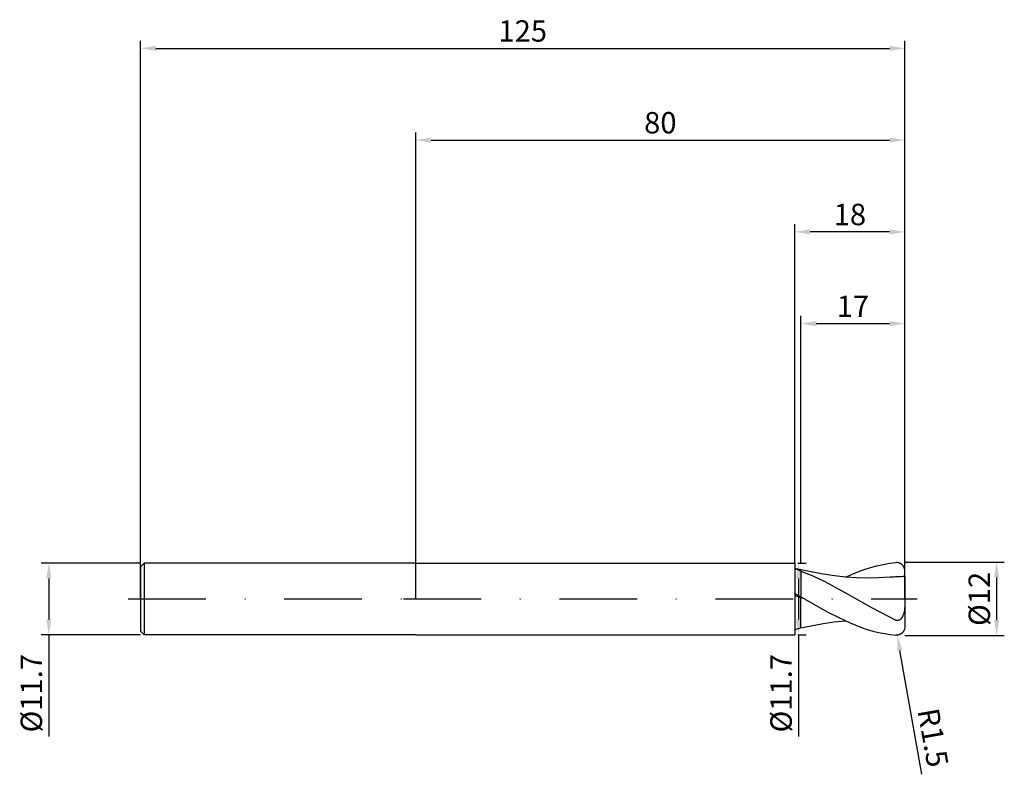
# Model space of a CAD drawing. Units: millimetres. Extents: x -65 to 96, y -29 to 95.
import ezdxf

# ---------------------------------------------------------------- set-up
doc = ezdxf.new("R2010")
doc.units = ezdxf.units.MM
doc.header["$PDMODE"] = 1
doc.linetypes.add('CENTER', pattern=[25.4, 12.7, -6.35, 0, -6.35])
doc.layers.get('DEFPOINTS').update_dxf_attribs({"linetype": 'CONTINUOUS'})
for name, color, linetype in [('1', 4, 'CONTINUOUS'), ('2', 7, 'CONTINUOUS'), ('4', 2, 'CENTER'), ('SK1', 4, 'CONTINUOUS'), ('SK2', 7, 'CONTINUOUS'), ('SK4', 2, 'CENTER')]:
    doc.layers.add(name, color=color, linetype=linetype)
doc.styles.add('SIMPLEX', font='simplex')
doc.dimstyles.get("Standard").update_dxf_attribs({"dimtxt": 3.5, "dimasz": 2.5, "dimexe": 1.25, "dimexo": 0, "dimtad": 1, "dimdsep": 46, "dimtxsty": 'SIMPLEX', "dimcen": 0, "dimazin": 2, "dimtfac": 1, "dimtofl": 0, "dimtmove": 0, "dimatfit": 3, "dimfxl": 1, "dimarcsym": 0})

# ---------------------------------------------------------------- blocks, each defined once
blk = doc.blocks.new('*D0')
at = {"layer": '2', "color": 0, "lineweight": -2}
for p, q in [((80, 6), (96.25, 6)), ((95, 3.5), (95, -3.5)), ((80, -6), (96.25, -6))]:
    blk.add_line(p, q, dxfattribs=at)
at = {"layer": '2', "color": 0}
for points in [[(95.42, 3.5), (94.58, 3.5), (95, 6)], [(94.58, -3.5), (95.42, -3.5), (95, -6)]]:
    blk.add_solid(points, dxfattribs=at)
at = {"layer": 'DEFPOINTS', "color": 0}
for p in [(80, 6), (80, -6), (95, -6)]:
    blk.add_point(p, dxfattribs=at)
at = {"layer": '2', "color": 0, "insert": (92.61, 0), "char_height": 3.5, "attachment_point": 5, "rotation": 90, "style": 'SIMPLEX'}
blk.add_mtext('%%c12', dxfattribs=at)
blk = doc.blocks.new('*D1')
at = {"layer": '2', "color": 0, "lineweight": -2}
for p, q in [((0, 0), (0, 76.25)), ((80, 0), (80, 76.25)), ((2.5, 75), (77.5, 75))]:
    blk.add_line(p, q, dxfattribs=at)
at = {"layer": '2', "color": 0}
for points in [[(2.5, 75.42), (2.5, 74.58), (0, 75)], [(77.5, 74.58), (77.5, 75.42), (80, 75)]]:
    blk.add_solid(points, dxfattribs=at)
at = {"layer": 'DEFPOINTS', "color": 0}
for p in [(80, 75), (0, 0), (80, 0)]:
    blk.add_point(p, dxfattribs=at)
at = {"layer": '2', "color": 0, "insert": (40, 77.39), "char_height": 3.5, "attachment_point": 5, "style": 'SIMPLEX'}
blk.add_mtext('80', dxfattribs=at)
blk = doc.blocks.new('*D2')
at = {"layer": '2', "color": 0, "lineweight": -2}
for p, q in [((63, 5.85), (63, 46.25)), ((80, 6), (80, 46.25)), ((65.5, 45), (77.5, 45))]:
    blk.add_line(p, q, dxfattribs=at)
at = {"layer": '2', "color": 0}
for points in [[(65.5, 45.42), (65.5, 44.58), (63, 45)], [(77.5, 44.58), (77.5, 45.42), (80, 45)]]:
    blk.add_solid(points, dxfattribs=at)
at = {"layer": 'DEFPOINTS', "color": 0}
for p in [(80, 45), (63, 5.85), (80, 6)]:
    blk.add_point(p, dxfattribs=at)
at = {"layer": '2', "color": 0, "insert": (71.5, 47.38), "char_height": 3.5, "attachment_point": 5, "style": 'SIMPLEX'}
blk.add_mtext('17', dxfattribs=at)
blk = doc.blocks.new('*D3')
at = {"layer": 'DEFPOINTS', "color": 0}
for p in [(-45, 5.85), (-60, -5.85), (-45, -5.85)]:
    blk.add_point(p, dxfattribs=at)
at = {"layer": 'SK2', "color": 0, "lineweight": -2}
for p, q in [((-45, 5.85), (-61.25, 5.85)), ((-60, 3.35), (-60, -3.35)), ((-45, -5.85), (-61.25, -5.85)), ((-60, -5.85), (-60, -22.49))]:
    blk.add_line(p, q, dxfattribs=at)
at = {"layer": 'SK2', "color": 0}
for points in [[(-59.58, 3.35), (-60.42, 3.35), (-60, 5.85)], [(-60.42, -3.35), (-59.58, -3.35), (-60, -5.85)]]:
    blk.add_solid(points, dxfattribs=at)
at = {"layer": 'SK2', "color": 0, "insert": (-62.4, -15.42), "char_height": 3.5, "attachment_point": 5, "rotation": 90, "style": 'SIMPLEX'}
blk.add_mtext('%%c11.7', dxfattribs=at)
blk = doc.blocks.new('*D4')
at = {"layer": 'DEFPOINTS', "color": 0}
for p in [(80, 90), (-45, 0), (80, 0)]:
    blk.add_point(p, dxfattribs=at)
at = {"layer": 'SK2', "color": 0, "lineweight": -2}
for p, q in [((-45, 0), (-45, 91.25)), ((80, 0), (80, 91.25)), ((-42.5, 90), (77.5, 90))]:
    blk.add_line(p, q, dxfattribs=at)
at = {"layer": 'SK2', "color": 0}
for points in [[(-42.5, 90.42), (-42.5, 89.58), (-45, 90)], [(77.5, 89.58), (77.5, 90.42), (80, 90)]]:
    blk.add_solid(points, dxfattribs=at)
at = {"layer": 'SK2', "color": 0, "insert": (17.5, 92.39), "char_height": 3.5, "attachment_point": 5, "style": 'SIMPLEX'}
blk.add_mtext('125', dxfattribs=at)
blk = doc.blocks.new('*D5')
at = {"layer": '2', "color": 0, "lineweight": -2}
for p, q in [((62.5, 5.85), (63.85, 5.85)), ((62.6, 3.35), (62.6, -3.35)), ((62.5, -5.85), (63.85, -5.85)), ((62.6, -5.85), (62.6, -22.49))]:
    blk.add_line(p, q, dxfattribs=at)
at = {"layer": '2', "color": 0}
for points in [[(63.02, 3.35), (62.18, 3.35), (62.6, 5.85)], [(62.18, -3.35), (63.02, -3.35), (62.6, -5.85)]]:
    blk.add_solid(points, dxfattribs=at)
at = {"layer": 'DEFPOINTS', "color": 0}
for p in [(62.5, 5.85), (62.5, -5.85), (62.6, -5.85)]:
    blk.add_point(p, dxfattribs=at)
at = {"layer": '2', "color": 0, "insert": (60.2, -15.42), "char_height": 3.5, "attachment_point": 5, "rotation": 90, "style": 'SIMPLEX'}
blk.add_mtext('%%c11.7', dxfattribs=at)
blk = doc.blocks.new('*D6')
at = {"layer": '2', "color": 0, "lineweight": -2}
for p, q in [((62, 5.85), (62, 61.25)), ((80, 6), (80, 61.25)), ((77.5, 60), (64.5, 60))]:
    blk.add_line(p, q, dxfattribs=at)
at = {"layer": '2', "color": 0}
for points in [[(64.5, 60.42), (64.5, 59.58), (62, 60)], [(77.5, 59.58), (77.5, 60.42), (80, 60)]]:
    blk.add_solid(points, dxfattribs=at)
at = {"layer": 'DEFPOINTS', "color": 0}
for p in [(62, 60), (62, 5.85), (80, 6)]:
    blk.add_point(p, dxfattribs=at)
at = {"layer": '2', "color": 0, "insert": (71, 62.39), "char_height": 3.5, "attachment_point": 5, "style": 'SIMPLEX'}
blk.add_mtext('18', dxfattribs=at)
blk = doc.blocks.new('*D7')
at = {"layer": '2', "color": 0, "lineweight": -2}
blk.add_line((82.76, -28.68), (79.19, -8.44), dxfattribs=at)
at = {"layer": '2', "color": 0}
blk.add_solid([(79.6, -8.37), (78.78, -8.51), (78.76, -5.98)], dxfattribs=at)
at = {"layer": 'DEFPOINTS', "color": 0}
for p in [(78.5, -4.5), (78.76, -5.98)]:
    blk.add_point(p, dxfattribs=at)
at = {"layer": '2', "color": 0, "insert": (84.16, -22.76), "char_height": 3.5, "attachment_point": 5, "rotation": 280, "style": 'SIMPLEX'}
blk.add_mtext('R1.5', dxfattribs=at)

msp = doc.modelspace()

# ---------------------------------------------------------------- linework, layer by layer
at = {"layer": '1'}
for p, q in [((0, 5.85), (62, 5.85)), ((62, 5.85), (62, 5.85)), ((62, 5.85), (62, 5.792)), ((62, 5.792), (62, 4.947)), ((63, 4.758), (62, 4.986)), ((62, 4.947), (62, 4.898)), ((62, 4.898), (62, 0.89)), ((63, 4.744), (63, 4.758)), ((63, 4.547), (63, 4.744)), ((63, 4.547), (63, 0.321)), ((62, 0.89), (62, 0.868)), ((62, 0.89), (63, 0.321)), ((62, 0.868), (62, -5.85)), ((63, 0.195), (62, 0.539)), ((63, 0.195), (63, 0.321)), ((63, -4.605), (63, 0.195)), ((62, -4.986), (63, -4.758)), ((63, -4.747), (63, -4.605)), ((63, -4.758), (63, -4.747)), ((63, -4.758), (63, -4.758)), ((63, -4.758), (63, -4.758)), ((63, -4.758), (63, -4.758)), ((63, -4.758), (63, -4.758)), ((63, -4.758), (63, -4.758)), ((63, -4.758), (63, -4.758)), ((63, -4.758), (63, -4.758)), ((63, -4.758), (63, -4.758)), ((63, -4.758), (63, -4.758)), ((0, -5.85), (62, -5.85))]:
    msp.add_line(p, q, dxfattribs=at)
at = {"layer": '1', "color": 1}
for p, q in [((73.349, 4.818), (74.379, 5.145)), ((74.379, 5.145), (75.409, 5.423)), ((75.409, 5.423), (76.44, 5.649)), ((76.44, 5.649), (77.47, 5.82)), ((77.47, 5.82), (78.5, 5.935)), ((78.561, 5.939), (78.5, 5.935)), ((78.622, 5.94), (78.561, 5.939)), ((78.683, 5.938), (78.622, 5.94)), ((78.744, 5.934), (78.683, 5.938)), ((78.804, 5.927), (78.744, 5.934)), ((78.864, 5.917), (78.804, 5.927)), ((78.924, 5.905), (78.864, 5.917)), ((78.983, 5.89), (78.924, 5.905)), ((79.041, 5.872), (78.983, 5.89)), ((79.099, 5.851), (79.041, 5.872)), ((79.156, 5.828), (79.099, 5.851)), ((79.212, 5.801), (79.156, 5.828)), ((79.268, 5.773), (79.212, 5.801)), ((79.322, 5.741), (79.268, 5.773)), ((79.375, 5.707), (79.322, 5.741)), ((79.426, 5.67), (79.375, 5.707)), ((79.477, 5.63), (79.426, 5.67)), ((79.525, 5.588), (79.477, 5.63)), ((79.572, 5.543), (79.525, 5.588)), ((79.618, 5.496), (79.572, 5.543)), ((79.661, 5.446), (79.618, 5.496)), ((79.702, 5.394), (79.661, 5.446)), ((79.741, 5.34), (79.702, 5.394)), ((79.778, 5.283), (79.741, 5.34)), ((79.813, 5.225), (79.778, 5.283)), ((79.844, 5.164), (79.813, 5.225)), ((79.874, 5.102), (79.844, 5.164)), ((79.9, 5.038), (79.874, 5.102)), ((79.923, 4.973), (79.9, 5.038)), ((79.944, 4.906), (79.923, 4.973)), ((79.961, 4.839), (79.944, 4.906)), ((79.975, 4.77), (79.961, 4.839)), ((63, 4.744), (63, 4.758)), ((66.64, 4.045), (63, 4.758)), ((63, 4.547), (63, 4.744)), ((63, 4.547), (64.938, 3.751)), ((63, 4.547), (63, 0.321)), ((64.938, 3.751), (66.875, 2.827)), ((68.46, 3.774), (66.64, 4.045)), ((70.28, 3.571), (68.46, 3.774)), ((70.258, 3.573), (72.319, 4.445)), ((72.1, 3.443), (70.28, 3.571)), ((73.92, 3.394), (72.1, 3.443)), ((72.319, 4.445), (73.349, 4.818)), ((75.739, 3.425), (73.92, 3.394)), ((77.559, 3.534), (75.739, 3.425)), ((80, 3.636), (80, 4.5)), ((80, 3.636), (80, -0.708)), ((66.875, 2.827), (70.75, 0.727)), ((63, 0.321), (63.563, 0)), ((63, 0.195), (63, 0.321)), ((63, -4.605), (63, 0.195)), ((63.563, 0), (63, 0.195)), ((63.563, 0), (67.297, -2.09)), ((70.75, 0.727), (74.625, -1.471)), ((74.625, -1.471), (78.5, -3.471)), ((79.948, -1.606), (79.916, -1.831)), ((79.988, -1.155), (79.948, -1.606)), ((80, -0.708), (79.988, -1.155)), ((80, -0.708), (80, -4.5)), ((67.297, -2.09), (69.164, -3.052)), ((69.164, -3.052), (71.031, -3.918)), ((79.394, -3.209), (79.357, -3.253)), ((79.429, -3.164), (79.394, -3.209)), ((79.463, -3.118), (79.429, -3.164)), ((79.525, -3.021), (79.463, -3.118)), ((79.581, -2.921), (79.525, -3.021)), ((79.632, -2.819), (79.581, -2.921)), ((79.678, -2.713), (79.632, -2.819)), ((79.719, -2.607), (79.678, -2.713)), ((79.757, -2.498), (79.719, -2.607)), ((79.822, -2.279), (79.757, -2.498)), ((79.874, -2.056), (79.822, -2.279)), ((79.916, -1.831), (79.874, -2.056)), ((63, -4.758), (66.629, -4.047)), ((63, -4.747), (63, -4.605)), ((63, -4.758), (63, -4.747)), ((63, -4.758), (63, -4.758)), ((63, -4.758), (63, -4.758)), ((63, -4.758), (63, -4.758)), ((63, -4.758), (63, -4.758)), ((63, -4.758), (63, -4.758)), ((63, -4.758), (63, -4.758)), ((63, -4.758), (63, -4.758)), ((63, -4.758), (63, -4.758)), ((63, -4.758), (63, -4.758)), ((66.629, -4.047), (68.444, -3.776)), ((68.444, -3.776), (70.258, -3.573)), ((71.031, -3.918), (72.898, -4.66)), ((72.898, -4.66), (73.832, -4.978)), ((78.551, -3.492), (78.5, -3.471)), ((78.576, -3.502), (78.551, -3.492)), ((78.602, -3.51), (78.576, -3.502)), ((78.629, -3.518), (78.602, -3.51)), ((78.656, -3.525), (78.629, -3.518)), ((78.683, -3.53), (78.656, -3.525)), ((78.71, -3.534), (78.683, -3.53)), ((78.738, -3.538), (78.71, -3.534)), ((78.765, -3.54), (78.738, -3.538)), ((78.793, -3.54), (78.765, -3.54)), ((78.821, -3.54), (78.793, -3.54)), ((78.849, -3.538), (78.821, -3.54)), ((78.877, -3.535), (78.849, -3.538)), ((78.904, -3.531), (78.877, -3.535)), ((78.932, -3.525), (78.904, -3.531)), ((78.959, -3.518), (78.932, -3.525)), ((78.986, -3.51), (78.959, -3.518)), ((79.013, -3.501), (78.986, -3.51)), ((79.039, -3.491), (79.013, -3.501)), ((79.065, -3.479), (79.039, -3.491)), ((79.091, -3.466), (79.065, -3.479)), ((79.116, -3.453), (79.091, -3.466)), ((79.14, -3.438), (79.116, -3.453)), ((79.188, -3.407), (79.14, -3.438)), ((79.233, -3.372), (79.188, -3.407)), ((79.276, -3.335), (79.233, -3.372)), ((79.317, -3.295), (79.276, -3.335)), ((79.357, -3.253), (79.317, -3.295)), ((79.967, -4.813), (79.949, -4.889)), ((79.981, -4.735), (79.967, -4.813)), ((79.992, -4.657), (79.981, -4.735)), ((79.998, -4.579), (79.992, -4.657)), ((80, -4.5), (79.998, -4.579)), ((73.832, -4.978), (74.766, -5.256)), ((74.766, -5.256), (75.699, -5.492)), ((75.699, -5.492), (76.633, -5.685)), ((76.633, -5.685), (77.566, -5.833)), ((77.566, -5.833), (78.5, -5.935)), ((78.568, -5.939), (78.5, -5.935)), ((78.637, -5.94), (78.568, -5.939)), ((78.705, -5.937), (78.637, -5.94)), ((78.773, -5.931), (78.705, -5.937)), ((78.84, -5.921), (78.773, -5.931)), ((78.907, -5.908), (78.84, -5.921)), ((78.974, -5.892), (78.907, -5.908)), ((79.039, -5.872), (78.974, -5.892)), ((79.104, -5.849), (79.039, -5.872)), ((79.168, -5.822), (79.104, -5.849)), ((79.231, -5.792), (79.168, -5.822)), ((79.292, -5.759), (79.231, -5.792)), ((79.352, -5.722), (79.292, -5.759)), ((79.41, -5.682), (79.352, -5.722)), ((79.467, -5.638), (79.41, -5.682)), ((79.522, -5.591), (79.467, -5.638)), ((79.575, -5.541), (79.522, -5.591)), ((79.625, -5.487), (79.575, -5.541)), ((79.673, -5.431), (79.625, -5.487)), ((79.719, -5.372), (79.673, -5.431)), ((79.761, -5.31), (79.719, -5.372)), ((79.801, -5.245), (79.761, -5.31)), ((79.838, -5.178), (79.801, -5.245)), ((79.871, -5.109), (79.838, -5.178)), ((79.9, -5.037), (79.871, -5.109)), ((79.926, -4.964), (79.9, -5.037)), ((79.949, -4.889), (79.926, -4.964))]:
    msp.add_line(p, q, dxfattribs=at)
at = {"layer": '1'}
msp.add_arc((53.383, -21.188), 27.473, 69.50903, 71.71998, dxfattribs=at)
at = {"layer": '1', "color": 1}
for centre, radius, start, end in [((80.055, -26.952), 30.588, 90.10301, 94.67975), ((78.501, 4.5), 1.499, 359.99889, 10.37712)]:
    msp.add_arc(centre, radius, start, end, dxfattribs=at)
at = {"layer": '4'}
msp.add_line((-2, 0), (82, 0), dxfattribs=at)
at = {"layer": 'SK1'}
for p, q in [((-44.415, 5.85), (-45, 5.265)), ((-45, 5.265), (-45, 5.26)), ((-45, 5.26), (-45, 4.793)), ((0, 5.85), (-44.415, 5.85)), ((-44.415, 5.85), (-44.415, -5.85)), ((-45, 4.793), (-45, -5.265)), ((-44.415, -5.85), (-45, -5.265)), ((0, -5.85), (-44.415, -5.85))]:
    msp.add_line(p, q, dxfattribs=at)
at = {"layer": 'SK4'}
for p, q in [((-47, 0), (0, 0)), ((-2, 0), (82, 0))]:
    msp.add_line(p, q, dxfattribs=at)

# ---------------------------------------------------------------- dimensions: what is measured, and where the dimension line sits
at = {"layer": '2'}
for base, p1, p2, picture, middle in [((80, 75), (0, 0), (80, 0), '*D1', (40, 77.391)), ((62, 60), (80, 6), (62, 5.85), '*D6', (71, 62.391)), ((80, 45), (63, 5.85), (80, 6), '*D2', (71.5, 47.38))]:
    dim = msp.add_linear_dim(base=base, p1=p1, p2=p2, dimstyle='STANDARD', dxfattribs=at)
    dim.commit()
    dim.dimension.update_dxf_attribs({"geometry": picture, "text_midpoint": middle})
for base, p1, p2, picture, middle in [((62.6, -5.85), (62.5, 5.85), (62.5, -5.85), '*D5', (60.202, -15.42)), ((95, -6), (80, 6), (80, -6), '*D0', (92.609, 0))]:
    dim = msp.add_linear_dim(base=base, p1=p1, p2=p2, angle=90, text='%%c<>', dimstyle='STANDARD', dxfattribs=at)
    dim.commit()
    dim.dimension.update_dxf_attribs({"geometry": picture, "text_midpoint": middle})
dim = msp.add_radius_dim(center=(78.5, -4.5), mpoint=(78.76, -5.977), dimstyle='STANDARD', dxfattribs=at)
dim.commit()
dim.dimension.update_dxf_attribs({"geometry": '*D7', "text_midpoint": (87.207, -22.227), "dimtype": 164})
at = {"layer": 'SK2'}
dim = msp.add_linear_dim(base=(80, 90), p1=(-45, 0), p2=(80, 0), dimstyle='STANDARD', dxfattribs=at)
dim.commit()
dim.dimension.update_dxf_attribs({"geometry": '*D4', "text_midpoint": (17.5, 92.391)})
dim = msp.add_linear_dim(base=(-60, -5.85), p1=(-45, 5.85), p2=(-45, -5.85), angle=90, text='%%c<>', dimstyle='STANDARD', dxfattribs=at)
dim.commit()
dim.dimension.update_dxf_attribs({"geometry": '*D3', "text_midpoint": (-62.398, -15.42)})

doc.saveas('drawing.dxf')
